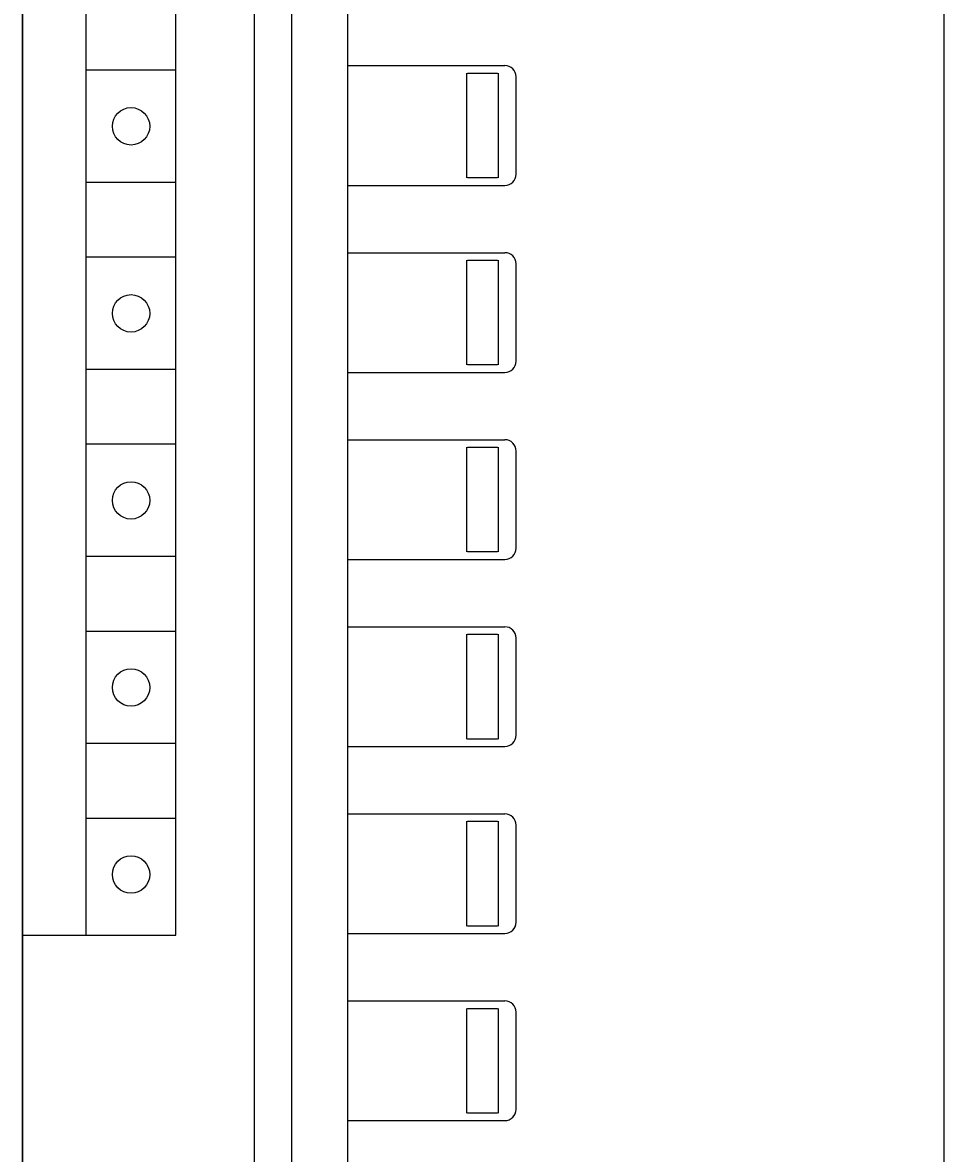
# Model space of a CAD drawing. Extents: x 0 to 841, y 0 to 594.
# Drawn here: x 262 to 287, y 359 to 389 of the extents above; entities that cross this region are included whole.
import ezdxf
from ezdxf.enums import TextEntityAlignment as Align

# ---------------------------------------------------------------- set-up
doc = ezdxf.new("R2010")
doc.units = 0
doc.header["$LTSCALE"] = 46.255
doc.header["$MEASUREMENT"] = 0
doc.layers.add('10000_FRONT', color=7, linetype='CONTINUOUS')
doc.layers.add('10100_DIM_FRONT', color=7, linetype='CONTINUOUS')
doc.dimstyles.get("Standard").update_dxf_attribs({"dimtxt": 0.18, "dimasz": 0.18, "dimexe": 0.18, "dimexo": 0.0625, "dimgap": 0.09, "dimtad": 0, "dimtih": 1, "dimtoh": 1, "dimdec": 4, "dimzin": 0, "dimdsep": 46, "dimtxsty": 'Standard', "dimcen": 0.09, "dimadec": 0, "dimazin": 0, "dimtfac": 1, "dimtdec": 4, "dimtofl": 0, "dimtmove": 0, "dimatfit": 3, "dimfxl": 1, "dimtolj": 1, "dimtzin": 0, "dimarcsym": 0})

# ---------------------------------------------------------------- blocks, each defined once
blk = doc.blocks.new('*D0')
at = {"layer": '10100_DIM_FRONT', "color": 7, "linetype": 'Continuous'}
for p, q in [((262.145, 564.357), (262.145, 262.004)), ((312.14, 564.343), (312.14, 262.004)), ((262.145, 264.004), (287.142, 264.004)), ((312.14, 264.004), (287.142, 264.004))]:
    blk.add_line(p, q, dxfattribs=at)
for points in [[(265.645, 264.504), (262.145, 264.004), (265.645, 263.504)], [(308.64, 263.504), (312.14, 264.004), (308.64, 264.504)]]:
    blk.add_solid(points, dxfattribs=at)
blk.add_text('50', height=3.5, dxfattribs=at).set_placement((283.654, 264.879), (288.904, 264.879), align=Align.FIT)

msp = doc.modelspace()

# ---------------------------------------------------------------- linework, layer by layer
at = {"layer": '10000_FRONT', "color": 7, "linetype": 'Continuous'}
for p, q in [((262.1446, 277.35748), (262.1446, 564.35748)), ((286.7946, 277.35748), (286.7946, 564.35748)), ((268.3446, 293.89748), (268.3446, 550.92748)), ((269.3446, 293.89748), (269.3446, 540.25748)), ((270.8446, 290.89748), (270.8446, 540.25748)), ((263.8446, 364.75748), (263.8446, 418.05748)), ((266.2446, 364.75748), (266.2446, 418.05748)), ((266.2446, 387.87571), (263.8446, 387.87571)), ((270.8446, 387.99748), (275.0446, 387.99748)), ((274.0246, 384.99748), (274.0246, 387.79748)), ((274.0446, 387.79748), (274.8446, 387.79748)), ((274.8646, 387.79748), (274.8646, 384.99748)), ((275.3446, 385.09748), (275.3446, 387.69748)), ((266.2446, 384.87571), (263.8446, 384.87571)), ((270.8446, 384.79748), (275.0446, 384.79748)), ((274.8446, 384.99748), (274.0446, 384.99748)), ((270.8446, 382.99748), (275.0446, 382.99748)), ((266.2446, 382.87571), (263.8446, 382.87571)), ((274.0246, 379.99748), (274.0246, 382.79748)), ((274.0446, 382.79748), (274.8446, 382.79748)), ((274.8646, 382.79748), (274.8646, 379.99748)), ((275.3446, 380.09748), (275.3446, 382.69748)), ((274.8446, 379.99748), (274.0446, 379.99748)), ((266.2446, 379.87571), (263.8446, 379.87571)), ((270.8446, 379.79748), (275.0446, 379.79748)), ((266.2446, 377.87571), (263.8446, 377.87571)), ((270.8446, 377.99748), (275.0446, 377.99748)), ((274.0246, 374.99748), (274.0246, 377.79748)), ((274.0446, 377.79748), (274.8446, 377.79748)), ((274.8646, 377.79748), (274.8646, 374.99748)), ((275.3446, 375.09748), (275.3446, 377.69748)), ((266.2446, 374.87571), (263.8446, 374.87571)), ((274.8446, 374.99748), (274.0446, 374.99748)), ((270.8446, 374.79748), (275.0446, 374.79748)), ((266.2446, 372.87571), (263.8446, 372.87571)), ((270.8446, 372.99748), (275.0446, 372.99748)), ((274.0246, 369.99748), (274.0246, 372.79748)), ((274.0446, 372.79748), (274.8446, 372.79748)), ((274.8646, 372.79748), (274.8646, 369.99748)), ((275.3446, 370.09748), (275.3446, 372.69748)), ((274.8446, 369.99748), (274.0446, 369.99748)), ((266.2446, 369.87571), (263.8446, 369.87571)), ((270.8446, 369.79748), (275.0446, 369.79748)), ((266.2446, 367.87571), (263.8446, 367.87571)), ((270.8446, 367.99748), (275.0446, 367.99748)), ((274.0246, 364.99748), (274.0246, 367.79748)), ((274.0446, 367.79748), (274.8446, 367.79748)), ((274.8646, 367.79748), (274.8646, 364.99748)), ((275.3446, 365.09748), (275.3446, 367.69748)), ((274.8446, 364.99748), (274.0446, 364.99748)), ((262.1446, 364.75748), (266.2446, 364.75748)), ((270.8446, 364.79748), (275.0446, 364.79748)), ((270.8446, 362.99748), (275.0446, 362.99748)), ((274.0246, 359.99748), (274.0246, 362.79748)), ((274.0446, 362.79748), (274.8446, 362.79748)), ((274.8646, 362.79748), (274.8646, 359.99748)), ((275.3446, 360.09748), (275.3446, 362.69748)), ((270.8446, 359.79748), (275.0446, 359.79748)), ((274.8446, 359.99748), (274.0446, 359.99748))]:
    msp.add_line(p, q, dxfattribs=at)
for centre in [(265.0446, 386.37571), (265.0446, 381.37571), (265.0446, 376.37571), (265.0446, 371.37571), (265.0446, 366.37571)]:
    msp.add_circle(centre, 0.5, dxfattribs=at)
for centre, start, end in [((275.0446, 387.69748), 0, 90), ((275.0446, 385.09748), 270, 0), ((275.0446, 382.69748), 0, 90), ((275.0446, 380.09748), 270, 0), ((275.0446, 377.69748), 0, 90), ((275.0446, 375.09748), 270, 0), ((275.0446, 372.69748), 0, 90), ((275.0446, 370.09748), 270, 0), ((275.0446, 367.69748), 0, 90), ((275.0446, 365.09748), 270, 0), ((275.0446, 362.69748), 0, 90), ((275.0446, 360.09748), 270, 0)]:
    msp.add_arc(centre, 0.3, start, end, dxfattribs=at)

# ---------------------------------------------------------------- dimensions: what is measured, and where the dimension line sits
at = {"layer": '10100_DIM_FRONT', "color": 7, "linetype": 'Continuous'}
dim = msp.add_linear_dim(base=(312.13998, 264.00367), p1=(262.1446, 564.35748), p2=(312.13998, 564.34339), dimstyle='Standard', dxfattribs=at)
dim.commit()
dim.dimension.update_dxf_attribs({"geometry": '*D0', "text_midpoint": (286.27921, 266.62867), "dimtype": 128})

doc.saveas('drawing.dxf')
